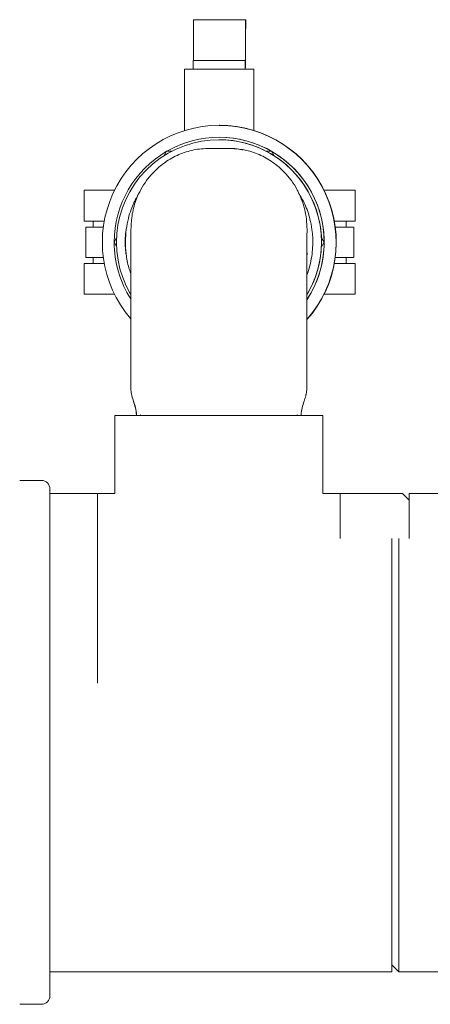
# Model space of a CAD drawing. Units: inches. Extents: x 0.1 to 22.1, y 0.1 to 17.1.
# Drawn here: x 16.6 to 17, y 6.1 to 7 of the extents above; entities that cross this region are included whole.
import ezdxf

# ---------------------------------------------------------------- set-up
doc = ezdxf.new("R2010")
doc.units = ezdxf.units.IN
doc.header["$MEASUREMENT"] = 0

msp = doc.modelspace()

# ---------------------------------------------------------------- linework, layer by layer
at = {"color": 7, "linetype": 'Continuous', "lineweight": 15}
for p, q in [((16.8024232, 6.95148397), (16.75554823, 6.95148397)), ((16.8024232, 6.95148397), (16.80277596, 6.95148397)), ((16.80277596, 6.94367142), (16.80277596, 6.95148397)), ((16.75547629, 6.92058328), (16.75551802, 6.94400376)), ((16.80235126, 6.92058328), (16.80239295, 6.94400376)), ((16.8024232, 6.94367142), (16.80277596, 6.94367142)), ((16.80235797, 6.91443303), (16.80239966, 6.93785352)), ((16.75534796, 6.91476522), (16.75534796, 6.90695267)), ((16.80222293, 6.91476522), (16.75534796, 6.91476522)), ((16.80222293, 6.90695267), (16.80222293, 6.91476522)), ((16.80232776, 6.91476522), (16.80222293, 6.91476522)), ((16.7475734, 6.90695267), (16.7475734, 6.85145245)), ((16.7475734, 6.90695267), (16.75535705, 6.90695267)), ((16.75534796, 6.90695267), (16.76337765, 6.90695267)), ((16.76337765, 6.90695267), (16.79419331, 6.90695267)), ((16.79419331, 6.90695267), (16.80222293, 6.90695267)), ((16.80223202, 6.90695267), (16.80222293, 6.90695267)), ((16.80223202, 6.90695267), (16.81007339, 6.90695267)), ((16.81007339, 6.85143661), (16.81007339, 6.90695267)), ((16.77877996, 6.85617154), (16.77876867, 6.85617154)), ((16.77893799, 6.85617154), (16.77886679, 6.85617154)), ((16.77859978, 6.84320269), (16.77856319, 6.84320269)), ((16.77875782, 6.84542144), (16.77870876, 6.84542144)), ((16.73128266, 6.83273404), (16.72902116, 6.82881698)), ((16.73581842, 6.83273404), (16.73128266, 6.83273404)), ((16.78731352, 6.83539029), (16.76977635, 6.83539029)), ((16.80047706, 6.8340442), (16.79980952, 6.83419849)), ((16.8260041, 6.83273404), (16.82134467, 6.83273404)), ((16.82833743, 6.82869254), (16.8260041, 6.83273404)), ((16.8260041, 6.83273404), (16.82606948, 6.83273404)), ((16.82607227, 6.8327292), (16.82606948, 6.83273404)), ((16.82844098, 6.82862646), (16.82607227, 6.8327292)), ((16.65702581, 6.79757771), (16.65702581, 6.76976519)), ((16.65702581, 6.79757771), (16.68428922, 6.79757771)), ((16.87341748, 6.79757771), (16.9013327, 6.79757771)), ((16.9013327, 6.76976519), (16.9013327, 6.79757771)), ((16.65702581, 6.76976519), (16.67503701, 6.76976519)), ((16.66515868, 6.76976519), (16.66515868, 6.76437459)), ((16.88266965, 6.76976519), (16.9013327, 6.76976519)), ((16.89321542, 6.76437459), (16.89321542, 6.76976519)), ((16.65840997, 6.76437459), (16.65840997, 6.73703082)), ((16.90016682, 6.76437459), (16.90016682, 6.73703082)), ((16.68614336, 6.75455031), (16.68392197, 6.7507027)), ((16.87342741, 6.75070754), (16.87100425, 6.75490458)), ((16.87336483, 6.7507027), (16.87100975, 6.7547819)), ((16.68392197, 6.7507027), (16.68614336, 6.74685517)), ((16.87100425, 6.74650083), (16.87342741, 6.75069794)), ((16.87100975, 6.74662358), (16.87336483, 6.7507027)), ((16.87336483, 6.7507027), (16.8734302, 6.7507027)), ((16.8734302, 6.7507027), (16.87342741, 6.75070754)), ((16.87342741, 6.75069794), (16.8734302, 6.7507027)), ((16.66515868, 6.73703082), (16.66515868, 6.73164022)), ((16.89321542, 6.73164022), (16.89321542, 6.73703082)), ((16.65702581, 6.73164022), (16.65702581, 6.7038277)), ((16.65702581, 6.73164022), (16.67503701, 6.73164022)), ((16.88266965, 6.73164022), (16.9013327, 6.73164022)), ((16.9013327, 6.7038277), (16.9013327, 6.73164022)), ((16.65702581, 6.7038277), (16.68428922, 6.7038277)), ((16.87341748, 6.7038277), (16.9013327, 6.7038277)), ((16.85740801, 6.61519146), (16.85786168, 6.61854649)), ((16.69928212, 6.615237), (16.69958168, 6.61391613)), ((16.85724997, 6.61402298), (16.85752527, 6.615237)), ((16.68465368, 6.59445274), (16.68465368, 6.52410144)), ((16.68465368, 6.59445274), (16.8721537, 6.59445274)), ((16.70798933, 6.59489024), (16.70723151, 6.59445274)), ((16.84957588, 6.59445274), (16.84881813, 6.59489024)), ((16.8721537, 6.52408948), (16.8721537, 6.59445274)), ((16.61824745, 6.53578088), (16.59871622, 6.53578088)), ((16.62606, 6.0709371), (16.62606, 6.52796833)), ((16.66902873, 6.52414023), (16.62606, 6.52414023)), ((16.68465368, 6.52414023), (16.66902873, 6.52414023)), ((16.88777873, 6.52414023), (16.8721537, 6.52414023)), ((16.94402871, 6.52414023), (16.88777873, 6.52414023)), ((16.95027872, 6.51789025), (16.94402871, 6.52414023)), ((17.0147162, 6.52414023), (16.95027872, 6.52414023)), ((16.95027872, 6.52414023), (16.95027872, 6.48331471)), ((16.9346537, 6.09242147), (16.9346537, 6.48331471)), ((16.94090372, 6.48331471), (16.94090372, 6.29945272)), ((16.94090372, 6.29945272), (16.94090372, 6.09242147)), ((16.9346537, 6.09867149), (16.94090372, 6.09242147)), ((16.62606, 6.09242147), (16.9346537, 6.09242147)), ((16.94090372, 6.09242147), (16.99715373, 6.09242147)), ((16.59871622, 6.06312459), (16.61824745, 6.06312459))]:
    msp.add_line(p, q, dxfattribs=at)
for centre, radius, start, end in [((17.43207066, 6.94501129), 0.67655339, 179.45183521, 180.08532544), ((17.48323593, 6.94499063), 0.6808437, 179.45355033, 180.08304862), ((17.33150391, 6.93862172), 0.52910481, 179.45316851, 180.08318712), ((16.22525812, 6.91981277), 0.53021873, 359.45455041, 0.08326123), ((16.27376971, 6.9198095), 0.52858211, 359.45321599, 0.08387349), ((16.12306625, 6.91343643), 0.67929245, 359.45311076, 0.08405896), ((16.77876878, 6.75070276), 0.10546878, 90.00005876, 220.69700637), ((16.77876856, 6.75070274), 0.1054688, 318.84614528, 89.99994153), ((16.7789379, 6.75070277), 0.10546877, 318.52792876, 89.99994784), ((16.77856321, 6.75070272), 0.09249994, 329.49652827, 210.41130865), ((16.77870876, 6.75070231), 0.09471915, 60.00306534, 119.99693466), ((16.77859978, 6.75070271), 0.09249998, 329.44983031, 90.00000029), ((16.77875775, 6.7507027), 0.09471873, 327.01694138, 89.99996019), ((16.77870921, 6.75070256), 0.09471911, 120.00305196, 179.99698666), ((16.77870842, 6.75070265), 0.094719, 0.00296076, 59.99696221), ((16.77870839, 6.75070257), 0.0947183, 180.00280421, 212.65249993), ((16.77870864, 6.75070269), 0.09471878, 327.13170311, 359.99712746), ((16.61824747, 6.52796835), 0.0078125, 0, 90), ((16.61824747, 6.0709371), 0.0078125, 270, 0)]:
    msp.add_arc(centre, radius, start, end, dxfattribs=at)
for points, knots in [([(16.77877974, 6.85614382), (16.77986613, 6.85614497), (16.78268678, 6.85614794), (16.7871059, 6.85587501), (16.79190557, 6.85538794), (16.79633653, 6.85473031), (16.8003706, 6.85396467), (16.80386012, 6.85316717), (16.80668882, 6.8524296), (16.80935836, 6.85165945), (16.80979568, 6.85152252), (16.81007335, 6.85143558)], [0, 0, 0, 0, 0.066019628, 0.17141025, 0.272837994, 0.377038412, 0.481672977, 0.589173776, 0.696677181, 0.807407066, 1, 1, 1, 1]), ([(16.76977635, 6.83539029), (16.76508109, 6.83512548), (16.75801982, 6.83472723), (16.74891583, 6.83228451), (16.74002242, 6.82899157), (16.73170669, 6.82433275), (16.72428251, 6.8185497), (16.71858411, 6.81313463), (16.71302933, 6.80646612), (16.70799171, 6.79847944), (16.70337731, 6.78849677), (16.69981922, 6.77640724), (16.69933178, 6.76697108), (16.6990919, 6.76232722)], [0, 0, 0, 0, 0.1245116643, 0.1872552222, 0.2496210031, 0.3763533792, 0.4383568546, 0.4994199231, 0.5849188181, 0.6682983033, 0.7495660647, 0.8767528585, 1, 1, 1, 1]), ([(16.85799797, 6.76232722), (16.85789239, 6.76540649), (16.85767895, 6.77163189), (16.85591189, 6.78093291), (16.85306981, 6.78992791), (16.849093, 6.79847972), (16.84406117, 6.80646643), (16.8370146, 6.81492631), (16.82921838, 6.82163605), (16.82124825, 6.82665111), (16.81274299, 6.83083515), (16.80141303, 6.83456073), (16.79201073, 6.83511392), (16.78731352, 6.83539029)], [0, 0, 0, 0, 0.081776377, 0.165328586, 0.250621529, 0.331884025, 0.415258535, 0.500753225, 0.623663386, 0.686620667, 0.750555686, 0.875382304, 1, 1, 1, 1]), ([(16.79980952, 6.83419849), (16.79951581, 6.83426812), (16.79654075, 6.83497346), (16.79347568, 6.8351468), (16.79071321, 6.83530302)], [0, 0, 0, 0, 0.098723977, 1, 1, 1, 1]), ([(16.84962259, 6.79690085), (16.84967101, 6.79682424), (16.84977638, 6.79665751), (16.84988047, 6.79648922), (16.8499523, 6.79637536), (16.84997006, 6.79635224), (16.8499263, 6.79643902), (16.84973342, 6.7967915), (16.84951701, 6.79719215), (16.84933376, 6.79752332), (16.84928739, 6.79760712)], [0, 0, 0, 0, 0.079768095, 0.17360151, 0.261301833, 0.348849201, 0.442202676, 0.663705802, 0.91490037, 1, 1, 1, 1]), ([(16.70579082, 6.79395237), (16.70579005, 6.79395244), (16.70578809, 6.79395263), (16.70574601, 6.79388181), (16.7056419, 6.79370218), (16.70528312, 6.79307006), (16.70447839, 6.79162042), (16.70321367, 6.78922091), (16.7013373, 6.78533915), (16.69898832, 6.77962291), (16.69644665, 6.77169163), (16.69542537, 6.76563702), (16.69486545, 6.76231762)], [0, 0, 0, 0, 0.004299064, 0.010950083, 0.018395601, 0.036427801, 0.089667416, 0.169394888, 0.277476284, 0.466714479, 0.707629578, 1, 1, 1, 1]), ([(16.86245042, 6.76231718), (16.86190794, 6.76542498), (16.86054767, 6.77321783), (16.85674132, 6.78442196), (16.85238868, 6.79181303), (16.8504526, 6.79510061)], [0, 0, 0, 0, 0.269158784, 0.674917988, 1, 1, 1, 1]), ([(16.65841019, 6.76437459), (16.6584334, 6.76437459), (16.65848015, 6.76437459), (16.65925025, 6.76437459), (16.66098677, 6.76437459), (16.66415783, 6.76437459), (16.66863332, 6.76437459), (16.67262213, 6.76437459), (16.67439021, 6.76437459)], [0, 0, 0, 0, 0.170538109, 0.34353872, 0.515804221, 0.687032674, 0.861273878, 1, 1, 1, 1]), ([(16.69467603, 6.76231718), (16.6943864, 6.7596841), (16.69383516, 6.75467272), (16.69382674, 6.74720685), (16.69430885, 6.74242913), (16.69455078, 6.74003165)], [0, 0, 0, 0, 0.355488293, 0.676581303, 1, 1, 1, 1]), ([(16.69486545, 6.76231762), (16.69449378, 6.75861391), (16.69375043, 6.75120638), (16.69441389, 6.74379126), (16.69474563, 6.74008365)], [0, 0, 0, 0, 0.499992426, 1, 1, 1, 1]), ([(16.69894574, 6.61854649), (16.69894593, 6.62359926), (16.6989463, 6.63380417), (16.69894978, 6.64909777), (16.69895524, 6.66438811), (16.69896312, 6.67942804), (16.69897344, 6.69396035), (16.69898582, 6.70767589), (16.69900019, 6.72035092), (16.69901633, 6.73178544), (16.69903398, 6.74179103), (16.6990525, 6.7502426), (16.69907179, 6.7572334), (16.69908524, 6.76064034), (16.6990919, 6.76232722)], [0, 0, 0, 0, 0.079683126, 0.16093317, 0.243652071, 0.328517913, 0.414008851, 0.500000093, 0.585984941, 0.671475893, 0.756348005, 0.839060938, 0.920314098, 1, 1, 1, 1]), ([(16.85785185, 6.61854649), (16.85785204, 6.62359944), (16.85785242, 6.63380473), (16.85785583, 6.64909831), (16.85786136, 6.66438882), (16.85786924, 6.67942881), (16.85787949, 6.69396097), (16.85789195, 6.70767649), (16.85790627, 6.72035156), (16.85792251, 6.73178589), (16.85794001, 6.74179147), (16.85795863, 6.75024296), (16.8579779, 6.75723348), (16.85799132, 6.76064037), (16.85799797, 6.76232722)], [0, 0, 0, 0, 0.0796858049, 0.1609390953, 0.2436520988, 0.3285240952, 0.4140147711, 0.5000001198, 0.5859909836, 0.6714817984, 0.7563478798, 0.8390668543, 0.920316903, 1, 1, 1, 1]), ([(16.86257564, 6.74003165), (16.86283565, 6.74266781), (16.86333052, 6.74768508), (16.86325511, 6.75515057), (16.86271929, 6.75992258), (16.86245042, 6.76231718)], [0, 0, 0, 0, 0.3554873535, 0.6765824525, 1, 1, 1, 1]), ([(16.88322485, 6.76437459), (16.88327041, 6.76437459), (16.88551101, 6.76437459), (16.88942344, 6.76437459), (16.89422587, 6.76437459), (16.89737396, 6.76437459), (16.8991462, 6.76437459), (16.89993696, 6.76437459), (16.9000001, 6.76437459), (16.90003145, 6.76437459)], [0, 0, 0, 0, 0.003138998, 0.154387539, 0.325460752, 0.493575572, 0.662708406, 0.832563099, 1, 1, 1, 1]), ([(16.65841019, 6.73703082), (16.6584334, 6.73703082), (16.65848015, 6.73703082), (16.65925025, 6.73703082), (16.66098677, 6.73703082), (16.66415783, 6.73703082), (16.66863332, 6.73703082), (16.67262213, 6.73703082), (16.67439021, 6.73703082)], [0, 0, 0, 0, 0.170538084, 0.343538671, 0.515804147, 0.687032575, 0.861273754, 1, 1, 1, 1]), ([(16.69474563, 6.74008365), (16.6953712, 6.73590667), (16.69626425, 6.72994377), (16.69837259, 6.72431734), (16.69900404, 6.7226322)], [0, 0, 0, 0, 0.700495263, 1, 1, 1, 1]), ([(16.85786168, 6.61854649), (16.85786187, 6.62301464), (16.85786225, 6.63205147), (16.85786547, 6.64559482), (16.85787065, 6.65913756), (16.85787815, 6.6724279), (16.85788783, 6.68520206), (16.85789962, 6.69714563), (16.85791321, 6.70803396), (16.85792843, 6.71767043), (16.85794481, 6.72587863), (16.85796202, 6.73255397), (16.85797974, 6.73780801), (16.85799194, 6.74010105), (16.85799797, 6.74123482)], [0, 0, 0, 0, 0.079167461, 0.160116212, 0.24273514, 0.327817322, 0.413620175, 0.49999969, 0.586372852, 0.672175615, 0.757264406, 0.839876793, 0.9208287, 1, 1, 1, 1]), ([(16.85793684, 6.72155693), (16.85818094, 6.72209417), (16.85962036, 6.72526222), (16.86115625, 6.73149395), (16.86210251, 6.73718575), (16.86257564, 6.74003165)], [0, 0, 0, 0, 0.092645703, 0.546323051, 1, 1, 1, 1]), ([(16.88312465, 6.73703082), (16.88320371, 6.73703082), (16.88547958, 6.73703082), (16.88942536, 6.73703082), (16.89422534, 6.73703082), (16.8973741, 6.73703082), (16.89914616, 6.73703082), (16.89993697, 6.73703082), (16.90000011, 6.73703082), (16.90003145, 6.73703082)], [0, 0, 0, 0, 0.0054308658, 0.1563316731, 0.327011575, 0.4947398847, 0.6634838673, 0.8329480502, 1, 1, 1, 1]), ([(16.70425377, 6.59489024), (16.7039816, 6.59700878), (16.70339621, 6.60156549), (16.7012716, 6.60769042), (16.69947945, 6.61340631), (16.69911511, 6.61691527), (16.69894574, 6.61854649)], [0, 0, 0, 0, 0.26295424, 0.565581541, 0.798050495, 1, 1, 1, 1]), ([(16.69972629, 6.61327843), (16.69981877, 6.6128572), (16.70023528, 6.61095988), (16.70149282, 6.60691695), (16.70336298, 6.60132697), (16.70390628, 6.59707267), (16.70418498, 6.59489024)], [0, 0, 0, 0, 0.073964256, 0.33315644, 0.657911976, 1, 1, 1, 1]), ([(16.85262244, 6.59489024), (16.85290134, 6.59707278), (16.853445, 6.60132728), (16.85531284, 6.60691583), (16.85655496, 6.61089604), (16.85695981, 6.61273331), (16.85703918, 6.61309349)], [0, 0, 0, 0, 0.345810097, 0.674097745, 0.936110354, 1, 1, 1, 1]), ([(16.85703918, 6.61309349), (16.85710296, 6.61328819), (16.85720246, 6.61359197), (16.85723742, 6.6139091), (16.85724997, 6.61402298)], [0, 0, 0, 0, 0.640928548, 1, 1, 1, 1]), ([(16.66902873, 6.52414023), (16.66902873, 6.52379838), (16.66902873, 6.52311469), (16.66902873, 6.51761517), (16.66902873, 6.50893935), (16.66902873, 6.49691302), (16.66902873, 6.48182839), (16.66902873, 6.46392092), (16.66902873, 6.44350101), (16.66902873, 6.42092479), (16.66902873, 6.39654743), (16.66902873, 6.37372129), (16.66902873, 6.35885356), (16.66902873, 6.35288658)], [0, 0, 0, 0, 0.093717343, 0.18743459, 0.281151888, 0.374869048, 0.468586404, 0.562303617, 0.656020829, 0.749738186, 0.843455573, 0.937172751, 1, 1, 1, 1]), ([(16.88777873, 6.52414023), (16.88777873, 6.52414023), (16.88777873, 6.52414023), (16.88777873, 6.52333631), (16.88777873, 6.5197354), (16.88777873, 6.5138133), (16.88777873, 6.50562625), (16.88777873, 6.4955762), (16.88777873, 6.48734697), (16.88777873, 6.48329059)], [0, 0, 0, 0, 0.000001669, 0.167447118, 0.334892017, 0.502337284, 0.669782798, 0.837227932, 1, 1, 1, 1])]:
    msp.add_open_spline(points, degree=3, knots=knots, dxfattribs=at)

doc.saveas('drawing.dxf')
